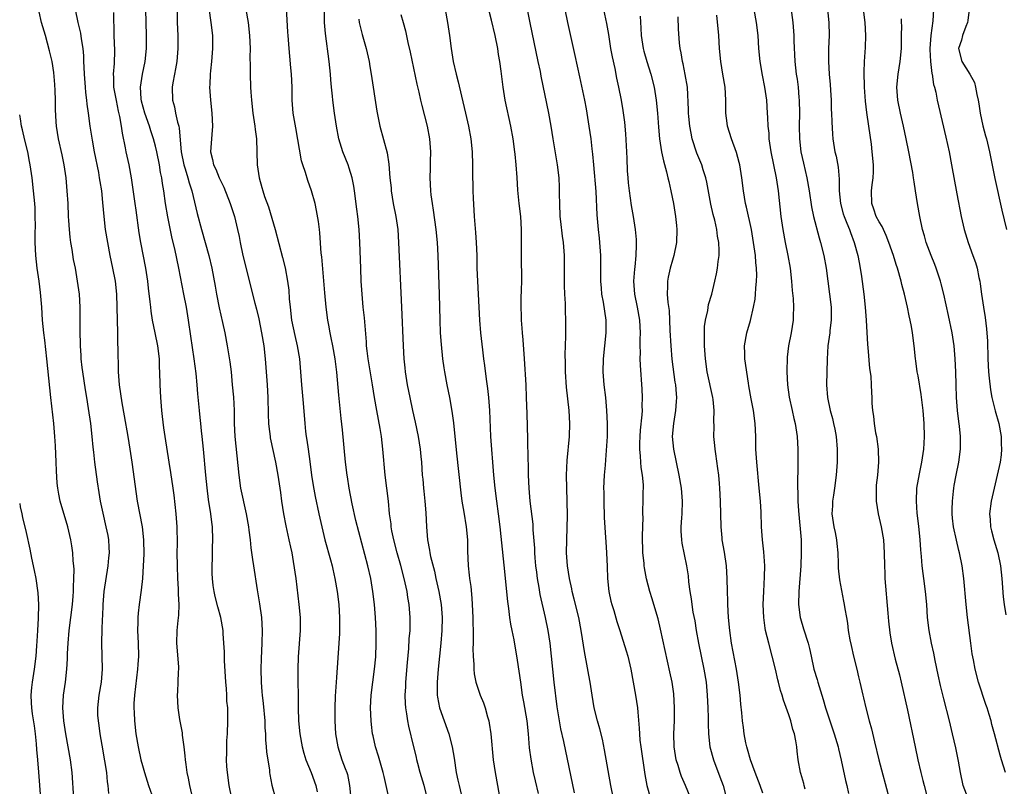
# Model space of a CAD drawing. Units: inches. Extents: x 2625000 to 2628000, y 1476000 to 1479000.
# Drawn here: x 2625000 to 2625152, y 1477463 to 1477581 of the extents above; entities that cross this region are included whole.
import ezdxf

# ---------------------------------------------------------------- set-up
doc = ezdxf.new("R2010")
doc.units = ezdxf.units.IN
doc.header["$MEASUREMENT"] = 0
doc.layers.add('LD26251476_2ft', color=242, linetype='Continuous')

msp = doc.modelspace()

# ---------------------------------------------------------------- linework, layer by layer
at = {"layer": 'LD26251476_2ft'}
for points, elevation in [([(2625085.87, 1477461.87), (2625084.21, 1477469.79), (2625083.75, 1477471.75), (2625083.53, 1477473), (2625083.18, 1477475.18), (2625082.7, 1477479), (2625082.06, 1477485), (2625081.77, 1477487), (2625081.38, 1477489), (2625080.56, 1477492.56), (2625080.39, 1477493.61), (2625080.13, 1477495), (2625080, 1477496), (2625079.88, 1477497), (2625079.78, 1477498.22), (2625079.72, 1477499), (2625079.71, 1477499.71), (2625079.47, 1477502.53), (2625079.43, 1477503.43), (2625079.01, 1477506.99), (2625078.84, 1477509), (2625078.75, 1477511), (2625078.72, 1477512.72), (2625078.69, 1477513.31), (2625078.64, 1477516.64), (2625078.5, 1477520.5), (2625078.44, 1477523), (2625078.36, 1477525), (2625078.12, 1477529), (2625077.91, 1477531.91), (2625077.8, 1477533), (2625077.76, 1477533.76), (2625077.63, 1477535), (2625077.63, 1477535.63), (2625077.57, 1477537), (2625077.6, 1477538.4), (2625077.67, 1477539.67), (2625077.69, 1477541), (2625077.65, 1477545), (2625077.66, 1477547.66), (2625077.65, 1477549), (2625077.53, 1477551), (2625077.31, 1477553), (2625077.1, 1477555.1), (2625076.98, 1477557.02), (2625076.83, 1477559), (2625076.66, 1477560.66), (2625076.64, 1477561), (2625076.38, 1477563), (2625076.02, 1477565), (2625075.14, 1477569), (2625074.82, 1477571), (2625074.5, 1477573.5), (2625074.29, 1477575), (2625074.09, 1477576.09), (2625073.96, 1477577), (2625073.55, 1477579), (2625073, 1477581.36), (2625072.09, 1477585)], 10998), ([(2625024.31, 1477584.31), (2625024.39, 1477581), (2625024.47, 1477579), (2625024.48, 1477577), (2625024.3, 1477575), (2625024.13, 1477573.87), (2625023.94, 1477573), (2625023.69, 1477571.69), (2625023.6, 1477571), (2625023.64, 1477569), (2625023.95, 1477567.95), (2625024.12, 1477567), (2625024.42, 1477565.58), (2625024.6, 1477565), (2625024.68, 1477564.68), (2625024.98, 1477561.02), (2625025.4, 1477559), (2625025.6, 1477558.4), (2625026.02, 1477557), (2625026.21, 1477556.21), (2625026.63, 1477555), (2625027.47, 1477551.47), (2625028.14, 1477549), (2625029.28, 1477545), (2625029.74, 1477543), (2625030.23, 1477540.23), (2625030.43, 1477539), (2625030.86, 1477536.86), (2625031.39, 1477534.61), (2625031.74, 1477533), (2625032.11, 1477531), (2625032.51, 1477528.51), (2625032.7, 1477527), (2625032.9, 1477525), (2625033.07, 1477523.07), (2625033.17, 1477521), (2625033.2, 1477519), (2625033.3, 1477517), (2625033.89, 1477511), (2625034.19, 1477509), (2625035.03, 1477505), (2625035.4, 1477503), (2625035.48, 1477502.52), (2625035.66, 1477501), (2625035.78, 1477499.78), (2625036.04, 1477497.96), (2625036.16, 1477497), (2625036.72, 1477493.28), (2625037.11, 1477491.11), (2625037.42, 1477489), (2625037.52, 1477487), (2625037.45, 1477485), (2625037.35, 1477482.65), (2625037.32, 1477481), (2625037.36, 1477479), (2625037.49, 1477477.49), (2625037.51, 1477477), (2625037.68, 1477475.68), (2625037.91, 1477473), (2625037.95, 1477471.95), (2625038.02, 1477471), (2625038.05, 1477470.05), (2625038.15, 1477469), (2625038.19, 1477468.19), (2625038.64, 1477465.36), (2625038.67, 1477465), (2625038.72, 1477464.72), (2625039.04, 1477463.04), (2625039.58, 1477461)], 10982), ([(2625091.89, 1477461), (2625091.49, 1477463), (2625090.51, 1477468.51), (2625090.17, 1477470.17), (2625089.79, 1477471.79), (2625089.43, 1477473), (2625088.91, 1477475), (2625088.56, 1477477), (2625088.26, 1477479), (2625088.06, 1477480.06), (2625087.67, 1477482.33), (2625087.44, 1477483.44), (2625086.9, 1477487), (2625086.51, 1477489), (2625085.82, 1477491.82), (2625085.5, 1477493), (2625085.43, 1477493.43), (2625085.05, 1477495), (2625084.76, 1477497), (2625084.63, 1477499), (2625084.66, 1477501), (2625084.77, 1477504.77), (2625084.73, 1477507), (2625084.65, 1477509), (2625084.62, 1477511), (2625084.73, 1477513.27), (2625085.06, 1477517), (2625085.12, 1477519), (2625085.02, 1477521), (2625084.63, 1477524.63), (2625084.46, 1477527), (2625084.44, 1477528.45), (2625084.4, 1477529.6), (2625084.49, 1477532.49), (2625084.49, 1477535), (2625084.43, 1477536.43), (2625084.45, 1477537.55), (2625084.37, 1477539), (2625084.32, 1477540.32), (2625084.31, 1477543), (2625084.28, 1477545), (2625084.13, 1477547), (2625083.98, 1477547.98), (2625083.75, 1477550.25), (2625083.65, 1477551), (2625083.56, 1477553), (2625083.52, 1477554.48), (2625083.54, 1477555), (2625083.53, 1477555.53), (2625083.45, 1477557), (2625083.21, 1477559), (2625082.54, 1477563), (2625082.23, 1477565), (2625081.87, 1477567), (2625080.7, 1477572.7), (2625080.57, 1477573.43), (2625080.24, 1477575), (2625078.97, 1477580.97), (2625078.3, 1477584.3)], 11000), ([(2625013.78, 1477461.78), (2625013.68, 1477463), (2625013.59, 1477463.59), (2625013.47, 1477465), (2625013.2, 1477466.8), (2625012.74, 1477469.26), (2625012.44, 1477471), (2625012.28, 1477472.28), (2625012.17, 1477473), (2625012.11, 1477473.89), (2625012.08, 1477475), (2625012.29, 1477477), (2625012.65, 1477479), (2625012.81, 1477481), (2625012.74, 1477483), (2625012.69, 1477485), (2625012.72, 1477485.28), (2625012.76, 1477487), (2625012.81, 1477488.81), (2625012.84, 1477489.16), (2625012.9, 1477491), (2625013.07, 1477493), (2625013.7, 1477497), (2625013.8, 1477498.2), (2625013.88, 1477499), (2625013.86, 1477499.86), (2625013.79, 1477501), (2625013.67, 1477501.67), (2625013.4, 1477503), (2625012.9, 1477505.1), (2625012.52, 1477507), (2625012.32, 1477508.32), (2625012.05, 1477509.95), (2625011.61, 1477513), (2625011.46, 1477514.54), (2625011.35, 1477515.35), (2625011.22, 1477517), (2625010.99, 1477519), (2625010.67, 1477521.33), (2625010.41, 1477523), (2625010.19, 1477524.19), (2625009.75, 1477527), (2625009.68, 1477527.68), (2625009.51, 1477529), (2625009.5, 1477529.5), (2625009.4, 1477531), (2625009.41, 1477531.41), (2625009.37, 1477533), (2625009.36, 1477534.64), (2625009.38, 1477535.38), (2625009.35, 1477537), (2625009.23, 1477539), (2625008.97, 1477541.03), (2625008.62, 1477543), (2625008.35, 1477544.35), (2625008.13, 1477545.88), (2625007.93, 1477547), (2625007.81, 1477547.81), (2625007.69, 1477549), (2625007.61, 1477550.39), (2625007.56, 1477551), (2625007.48, 1477553), (2625007.37, 1477555), (2625007.17, 1477557), (2625006.87, 1477559), (2625006.55, 1477560.55), (2625006.01, 1477563), (2625005.71, 1477565), (2625005.66, 1477565.66), (2625005.56, 1477567.56), (2625005.55, 1477569), (2625005.5, 1477570.5), (2625005.43, 1477571.43), (2625005.26, 1477573.26), (2625005, 1477575), (2625004.63, 1477576.63), (2625003.97, 1477579), (2625003.37, 1477581), (2625003, 1477582.64)], 10974), ([(2625008.56, 1477583), (2625009.01, 1477581), (2625009.39, 1477579.39), (2625009.51, 1477578.49), (2625009.75, 1477577), (2625009.85, 1477575.85), (2625009.89, 1477575), (2625009.91, 1477574.09), (2625009.97, 1477573), (2625010.11, 1477571), (2625010.18, 1477570.18), (2625010.34, 1477569), (2625010.39, 1477568.39), (2625010.6, 1477567), (2625010.86, 1477565), (2625011.2, 1477562.8), (2625011.53, 1477561), (2625012.17, 1477557.83), (2625012.32, 1477557), (2625012.4, 1477556.4), (2625012.64, 1477555), (2625012.83, 1477553.17), (2625013.01, 1477551.01), (2625013.24, 1477549), (2625013.57, 1477547), (2625013.96, 1477545), (2625014.38, 1477543), (2625014.75, 1477541), (2625014.97, 1477539), (2625015.05, 1477537), (2625015.11, 1477533), (2625015.15, 1477531.15), (2625015.18, 1477530.82), (2625015.24, 1477527), (2625015.4, 1477525), (2625015.8, 1477522.2), (2625016.17, 1477520.17), (2625016.71, 1477517), (2625017.04, 1477515.04), (2625017.36, 1477513), (2625018.17, 1477507), (2625018.93, 1477503), (2625019.15, 1477501), (2625019.2, 1477498.8), (2625019.13, 1477497), (2625018.98, 1477495), (2625018.79, 1477493.21), (2625018.49, 1477491), (2625018.32, 1477489.68), (2625018.28, 1477489), (2625018.29, 1477488.29), (2625018.24, 1477487), (2625018.33, 1477485), (2625018.39, 1477483), (2625018.29, 1477481.71), (2625018.25, 1477481), (2625017.75, 1477477), (2625017.67, 1477475.67), (2625017.65, 1477475), (2625017.7, 1477474.3), (2625017.76, 1477473), (2625017.99, 1477471), (2625018.32, 1477469), (2625018.76, 1477467), (2625019, 1477466.09), (2625019.31, 1477465), (2625019.94, 1477463), (2625020.45, 1477461.55)], 10976), ([(2625026.79, 1477461), (2625026.35, 1477463), (2625026.14, 1477464.14), (2625025.93, 1477465), (2625025.74, 1477466.26), (2625025.65, 1477467), (2625025.6, 1477467.6), (2625025.43, 1477469), (2625025.19, 1477470.81), (2625025.17, 1477471.17), (2625024.8, 1477473.2), (2625024.51, 1477475), (2625024.4, 1477477), (2625024.46, 1477477.54), (2625024.53, 1477479), (2625024.57, 1477480.57), (2625024.62, 1477481), (2625024.62, 1477481.38), (2625024.33, 1477485), (2625024.39, 1477487), (2625024.53, 1477488.53), (2625024.63, 1477489.37), (2625024.66, 1477491), (2625024.58, 1477492.58), (2625024.59, 1477493.41), (2625024.49, 1477495), (2625024.41, 1477497), (2625024.39, 1477499), (2625024.41, 1477500.41), (2625024.36, 1477503), (2625024.19, 1477505), (2625023.89, 1477507.89), (2625023.75, 1477509), (2625023.4, 1477511.4), (2625023.11, 1477513), (2625022.49, 1477517), (2625022.3, 1477518.3), (2625022.09, 1477520.09), (2625021.99, 1477521), (2625021.82, 1477523), (2625021.72, 1477525), (2625021.68, 1477527), (2625021.64, 1477527.64), (2625021.61, 1477529), (2625021.38, 1477531), (2625020.98, 1477533.02), (2625020.56, 1477535), (2625020.35, 1477536.35), (2625020.27, 1477537), (2625020.21, 1477537.79), (2625019.94, 1477539.94), (2625019.83, 1477541), (2625019.52, 1477543), (2625018.76, 1477547), (2625018.5, 1477548.5), (2625018, 1477552), (2625017.88, 1477553), (2625017.53, 1477555.53), (2625017.29, 1477557), (2625016.92, 1477559), (2625016.49, 1477561), (2625016.38, 1477561.62), (2625015.89, 1477563.89), (2625015.76, 1477565), (2625015.51, 1477566.49), (2625015.31, 1477567.31), (2625014.96, 1477568.96), (2625014.58, 1477571), (2625014.56, 1477572.56), (2625014.53, 1477573), (2625014.66, 1477574.66), (2625014.7, 1477576.7), (2625014.62, 1477579), (2625014.6, 1477580.6), (2625014.57, 1477581), (2625014.56, 1477582.56)], 10978), ([(2625032.82, 1477461), (2625032.43, 1477463), (2625032.15, 1477465), (2625032.06, 1477465.94), (2625032.02, 1477467), (2625032.05, 1477468.05), (2625032.03, 1477469), (2625032.06, 1477469.94), (2625032.13, 1477471), (2625032.22, 1477473), (2625032.23, 1477473.77), (2625032.19, 1477475), (2625032.07, 1477476.07), (2625032.04, 1477477), (2625031.98, 1477478.02), (2625031.9, 1477479), (2625031.86, 1477479.86), (2625031.7, 1477482.3), (2625031.69, 1477483.69), (2625031.61, 1477485), (2625031.49, 1477486.51), (2625031.47, 1477487), (2625031.11, 1477489), (2625030.66, 1477490.66), (2625030.26, 1477492.26), (2625030.11, 1477493), (2625029.95, 1477493.95), (2625029.84, 1477495), (2625029.79, 1477495.79), (2625029.77, 1477497), (2625029.82, 1477498.18), (2625029.83, 1477499.83), (2625029.87, 1477501), (2625029.81, 1477503), (2625029.72, 1477503.72), (2625029.58, 1477505), (2625029.24, 1477507.24), (2625029.03, 1477509.03), (2625028.82, 1477511), (2625028.46, 1477515), (2625028.25, 1477517), (2625028.14, 1477517.86), (2625028.02, 1477519), (2625027.94, 1477519.94), (2625027.81, 1477521), (2625027.57, 1477523.57), (2625027.46, 1477525), (2625027.29, 1477526.71), (2625027, 1477529), (2625026.5, 1477532.5), (2625026.11, 1477535), (2625025.79, 1477537), (2625025.42, 1477539), (2625024.62, 1477543), (2625023.98, 1477546.02), (2625023.61, 1477547.61), (2625022.94, 1477550.94), (2625022.57, 1477553), (2625022.28, 1477555), (2625022.09, 1477556.09), (2625021.98, 1477557), (2625021.79, 1477557.79), (2625021.61, 1477559), (2625021.21, 1477561), (2625021, 1477561.89), (2625020.7, 1477563), (2625020.28, 1477564.28), (2625020.07, 1477565), (2625019.38, 1477567), (2625018.87, 1477568.87), (2625018.81, 1477569.19), (2625018.68, 1477571), (2625018.99, 1477573.01), (2625019.43, 1477575), (2625019.64, 1477577), (2625019.63, 1477579), (2625019.56, 1477581), (2625019.52, 1477583)], 10980), ([(2625029.25, 1477583.25), (2625029.59, 1477581), (2625029.81, 1477579), (2625029.83, 1477577), (2625029.67, 1477575), (2625029.52, 1477573.52), (2625029.48, 1477573), (2625029.4, 1477571.4), (2625029.39, 1477571), (2625029.5, 1477569), (2625029.71, 1477567), (2625029.82, 1477565), (2625029.71, 1477563.71), (2625029.65, 1477562.35), (2625029.55, 1477561), (2625029.83, 1477559.83), (2625029.99, 1477559), (2625030.34, 1477558.34), (2625030.87, 1477557), (2625031, 1477556.7), (2625031.57, 1477555.57), (2625032.56, 1477553), (2625033.23, 1477551), (2625033.72, 1477549), (2625033.94, 1477547.94), (2625034.11, 1477547), (2625034.53, 1477545), (2625036.4, 1477537.6), (2625036.66, 1477536.66), (2625037, 1477535.2), (2625037.44, 1477533), (2625037.78, 1477531), (2625038, 1477529), (2625038.14, 1477527), (2625038.27, 1477525), (2625038.37, 1477523), (2625038.45, 1477520.45), (2625038.51, 1477519), (2625038.55, 1477518.55), (2625038.75, 1477517), (2625038.78, 1477516.78), (2625039.57, 1477513), (2625039.93, 1477511), (2625040.34, 1477508.34), (2625040.51, 1477507), (2625040.83, 1477505), (2625041.19, 1477503.19), (2625041.67, 1477501), (2625041.88, 1477499.88), (2625042.09, 1477499), (2625042.34, 1477497.66), (2625042.73, 1477495), (2625043.21, 1477491), (2625043.39, 1477489), (2625043.4, 1477487.4), (2625043.4, 1477487), (2625043.1, 1477482.9), (2625043.05, 1477481), (2625043.08, 1477475), (2625043.15, 1477473), (2625043.35, 1477471), (2625043.72, 1477469), (2625043.99, 1477467.99), (2625044.3, 1477467), (2625045.09, 1477465), (2625045.82, 1477463), (2625046.05, 1477462.05)], 10984), ([(2625034.98, 1477583), (2625035.33, 1477581), (2625035.56, 1477579), (2625035.64, 1477577), (2625035.63, 1477575.63), (2625035.67, 1477574.33), (2625035.66, 1477573), (2625035.71, 1477571), (2625035.77, 1477570.23), (2625035.86, 1477569), (2625036.1, 1477567), (2625036.4, 1477565), (2625036.45, 1477564.45), (2625036.62, 1477563), (2625036.74, 1477559), (2625037.04, 1477557), (2625037.49, 1477555.49), (2625037.61, 1477555), (2625037.9, 1477554.1), (2625038.48, 1477552.48), (2625039.51, 1477549), (2625040.68, 1477544.68), (2625041.08, 1477543.08), (2625041.45, 1477541), (2625041.63, 1477539.63), (2625041.71, 1477538.29), (2625041.83, 1477537), (2625042.08, 1477535), (2625042.58, 1477532.58), (2625042.94, 1477531), (2625043.27, 1477529), (2625043.45, 1477527), (2625043.61, 1477525), (2625043.86, 1477522.14), (2625044.1, 1477519), (2625044.23, 1477517.77), (2625044.34, 1477517), (2625044.44, 1477516.44), (2625044.62, 1477515), (2625044.87, 1477513.13), (2625045.17, 1477511), (2625045.42, 1477509.42), (2625045.72, 1477507.72), (2625046.29, 1477505), (2625046.74, 1477503), (2625047.24, 1477501), (2625048.09, 1477497.91), (2625048.33, 1477497), (2625048.44, 1477496.44), (2625048.78, 1477495), (2625049.13, 1477493), (2625049.37, 1477491), (2625049.5, 1477489), (2625049.49, 1477487.49), (2625049.5, 1477487), (2625049.49, 1477486.51), (2625049.4, 1477485), (2625049, 1477479.73), (2625048.82, 1477476.82), (2625048.75, 1477475), (2625048.76, 1477473), (2625048.87, 1477471), (2625049.21, 1477469), (2625049.66, 1477467.66), (2625049.87, 1477467), (2625050.38, 1477465.62), (2625050.63, 1477465), (2625050.71, 1477464.71), (2625051.05, 1477463), (2625051.25, 1477461)], 10986), ([(2625057.48, 1477459.48), (2625056.71, 1477463), (2625056.38, 1477464.38), (2625056.25, 1477465), (2625055.52, 1477467.52), (2625055.06, 1477469), (2625054.67, 1477470.67), (2625054.61, 1477471), (2625054.43, 1477472.43), (2625054.37, 1477473), (2625054.3, 1477475), (2625054.4, 1477477), (2625054.62, 1477479), (2625054.89, 1477481), (2625055.09, 1477482.91), (2625055.18, 1477485), (2625055.16, 1477487), (2625055.07, 1477489), (2625054.91, 1477491), (2625054.65, 1477493), (2625054.31, 1477495), (2625053.87, 1477497), (2625052.01, 1477504.01), (2625051.44, 1477506.56), (2625050.97, 1477509), (2625050.72, 1477510.72), (2625050.66, 1477511), (2625050.43, 1477513), (2625049.97, 1477518.03), (2625049.76, 1477519.76), (2625049.4, 1477523.4), (2625049.08, 1477526.92), (2625048.81, 1477529), (2625048.45, 1477531), (2625048.22, 1477532.22), (2625048.04, 1477533), (2625047.81, 1477534.19), (2625047.67, 1477535), (2625047.42, 1477537), (2625047.22, 1477539.22), (2625046.75, 1477544.75), (2625046.67, 1477545.33), (2625046.46, 1477548.46), (2625046.38, 1477549), (2625046.24, 1477550.24), (2625045.94, 1477551.94), (2625045.71, 1477553), (2625045.14, 1477555), (2625044.56, 1477556.56), (2625044.2, 1477557.8), (2625043.8, 1477559), (2625043.62, 1477559.62), (2625042.71, 1477564.71), (2625042.34, 1477567), (2625042.18, 1477569), (2625042.15, 1477571), (2625042.07, 1477573), (2625041.98, 1477574.02), (2625041.79, 1477575.79), (2625041.68, 1477577), (2625041.53, 1477579), (2625041.51, 1477579.51), (2625041.27, 1477583.27)], 10988), ([(2625063.12, 1477461), (2625062.56, 1477463), (2625061.98, 1477465), (2625061.61, 1477466.39), (2625061.46, 1477467), (2625061.39, 1477467.39), (2625061, 1477469), (2625060.2, 1477472.2), (2625060.04, 1477473), (2625059.92, 1477474.08), (2625059.74, 1477475), (2625059.68, 1477475.68), (2625059.67, 1477477), (2625059.74, 1477478.26), (2625059.75, 1477479), (2625059.99, 1477482.01), (2625060.19, 1477484.19), (2625060.29, 1477485.71), (2625060.4, 1477487), (2625060.43, 1477489), (2625060.26, 1477491), (2625060.07, 1477492.07), (2625059.93, 1477493), (2625059.51, 1477495), (2625058.98, 1477497.02), (2625058.41, 1477499), (2625057.9, 1477501), (2625057.6, 1477502.4), (2625057.5, 1477503), (2625057.48, 1477503.48), (2625057.24, 1477505), (2625057.05, 1477507), (2625056.55, 1477511), (2625056.21, 1477515), (2625055.97, 1477517), (2625055.77, 1477518.23), (2625055.25, 1477521), (2625054.9, 1477523), (2625054.59, 1477525), (2625053.92, 1477529), (2625053.76, 1477530.24), (2625053.68, 1477531), (2625053.64, 1477531.64), (2625053.33, 1477535.33), (2625053.16, 1477537), (2625052.98, 1477539), (2625052.85, 1477541), (2625052.76, 1477543), (2625052.64, 1477547), (2625052.54, 1477549), (2625052.32, 1477551), (2625052.16, 1477552.16), (2625051.81, 1477555), (2625051.71, 1477555.71), (2625051.46, 1477557), (2625051, 1477558.49), (2625050.81, 1477559), (2625050, 1477561), (2625049.4, 1477563), (2625049.01, 1477565), (2625048.71, 1477567), (2625048.44, 1477569), (2625048.39, 1477569.61), (2625048.23, 1477571), (2625048.13, 1477572.13), (2625048.07, 1477573), (2625047.88, 1477575), (2625047.3, 1477579.3), (2625047.18, 1477581), (2625047.16, 1477583)], 10990), ([(2625059, 1477582.26), (2625059.36, 1477581), (2625059.7, 1477579.7), (2625060.06, 1477577.94), (2625060.41, 1477576.41), (2625061.46, 1477571.46), (2625061.75, 1477570.25), (2625062.01, 1477569), (2625062.2, 1477568.2), (2625063.04, 1477565), (2625063.41, 1477563), (2625063.56, 1477561), (2625063.52, 1477559.52), (2625063.53, 1477558.47), (2625063.47, 1477557), (2625063.56, 1477555), (2625063.62, 1477554.38), (2625063.8, 1477553), (2625063.99, 1477551.99), (2625064.4, 1477549), (2625064.59, 1477547), (2625064.68, 1477545), (2625064.91, 1477539), (2625065.01, 1477535), (2625065.08, 1477533), (2625065.21, 1477531.21), (2625065.43, 1477529), (2625065.61, 1477527.61), (2625065.71, 1477527), (2625066.09, 1477525), (2625066.5, 1477523), (2625066.89, 1477520.89), (2625067.11, 1477519.11), (2625067.33, 1477517), (2625067.5, 1477515.5), (2625067.6, 1477514.4), (2625068.25, 1477508.25), (2625068.43, 1477507), (2625068.73, 1477505.27), (2625069.1, 1477503), (2625069.27, 1477501), (2625069.29, 1477499.29), (2625069.38, 1477497), (2625069.56, 1477495.56), (2625069.61, 1477495), (2625069.79, 1477493.79), (2625069.97, 1477491.97), (2625070.03, 1477491), (2625070.12, 1477489), (2625070.13, 1477488.13), (2625070.17, 1477487), (2625070.15, 1477486.15), (2625070.18, 1477485), (2625070.14, 1477484.14), (2625070.18, 1477483), (2625070.29, 1477481.71), (2625070.26, 1477481), (2625070.3, 1477480.3), (2625070.57, 1477479), (2625070.66, 1477478.66), (2625071.24, 1477477), (2625071.77, 1477475.77), (2625072.01, 1477475), (2625072.39, 1477473.61), (2625072.59, 1477473), (2625072.66, 1477472.66), (2625072.92, 1477471), (2625073.26, 1477467), (2625073.55, 1477465), (2625073.91, 1477463), (2625074.4, 1477460.4)], 10994), ([(2625065.84, 1477583), (2625066.2, 1477581), (2625066.49, 1477579), (2625066.76, 1477577), (2625067.07, 1477575), (2625067.54, 1477573), (2625067.86, 1477571.86), (2625068.36, 1477569.64), (2625068.98, 1477567), (2625069.43, 1477565), (2625069.81, 1477563), (2625070.02, 1477561), (2625070.08, 1477559), (2625070.08, 1477557), (2625070.1, 1477556.1), (2625070.11, 1477555), (2625070.15, 1477553.85), (2625070.34, 1477551), (2625070.54, 1477548.54), (2625070.65, 1477547), (2625070.73, 1477545), (2625070.76, 1477543), (2625070.83, 1477541), (2625071.15, 1477535), (2625071.32, 1477533), (2625071.6, 1477530.4), (2625071.77, 1477529), (2625071.94, 1477527.94), (2625072.16, 1477525.84), (2625072.39, 1477524.39), (2625072.52, 1477523), (2625072.67, 1477521), (2625072.86, 1477517), (2625073.32, 1477511), (2625073.5, 1477509), (2625073.77, 1477507), (2625074.06, 1477505), (2625074.31, 1477503), (2625074.46, 1477501.54), (2625074.54, 1477500.54), (2625074.93, 1477497.07), (2625075.46, 1477491.46), (2625075.64, 1477490.36), (2625075.8, 1477489), (2625075.96, 1477487.96), (2625076.17, 1477487), (2625076.45, 1477485.55), (2625077, 1477482.39), (2625077.47, 1477479), (2625077.77, 1477477), (2625077.97, 1477475.97), (2625078.46, 1477473), (2625078.66, 1477471), (2625078.84, 1477468.84), (2625079.07, 1477467.07), (2625079.47, 1477465), (2625079.74, 1477463.74), (2625080.21, 1477461.79)], 10996), ([(2625084.33, 1477583), (2625084.74, 1477581), (2625085.91, 1477575.91), (2625086.63, 1477572.63), (2625087.38, 1477569), (2625087.64, 1477567.64), (2625087.76, 1477567), (2625088.08, 1477565), (2625088.36, 1477563), (2625088.54, 1477561.46), (2625088.65, 1477560.65), (2625088.8, 1477559), (2625089.13, 1477554.87), (2625089.29, 1477551.29), (2625089.51, 1477549), (2625089.67, 1477547.67), (2625089.74, 1477547), (2625089.86, 1477545), (2625089.88, 1477541), (2625089.95, 1477539.95), (2625090.04, 1477539), (2625090.26, 1477537.74), (2625090.68, 1477535), (2625090.71, 1477533), (2625090.28, 1477529), (2625090.22, 1477527), (2625090.38, 1477525), (2625090.62, 1477523), (2625090.81, 1477521), (2625090.9, 1477519), (2625090.89, 1477517), (2625090.65, 1477513.35), (2625090.57, 1477512.57), (2625090.46, 1477511), (2625090.35, 1477509), (2625090.36, 1477508.36), (2625090.36, 1477507), (2625090.46, 1477504.46), (2625090.65, 1477501.35), (2625090.67, 1477500.67), (2625090.78, 1477499), (2625090.89, 1477496.89), (2625090.96, 1477495), (2625091.17, 1477493), (2625091.49, 1477491.49), (2625091.62, 1477491), (2625091.91, 1477490.09), (2625092.39, 1477488.39), (2625092.85, 1477487), (2625093.84, 1477483.84), (2625094.08, 1477483), (2625094.56, 1477481), (2625094.94, 1477479), (2625095.3, 1477477), (2625095.61, 1477475), (2625095.63, 1477474.37), (2625095.87, 1477471.87), (2625095.88, 1477471), (2625095.96, 1477470.04), (2625096.09, 1477469), (2625096.73, 1477464.73), (2625097.02, 1477463.02), (2625097.6, 1477461)], 11002), ([(2625103.85, 1477461), (2625103.04, 1477463), (2625102.41, 1477464.41), (2625102.2, 1477465), (2625101.89, 1477466.11), (2625101.6, 1477467), (2625101.28, 1477469), (2625101.24, 1477471), (2625101.33, 1477473), (2625101.34, 1477475), (2625101.2, 1477477.2), (2625100.94, 1477479), (2625100.61, 1477480.61), (2625099.17, 1477487.17), (2625098.77, 1477488.77), (2625098.12, 1477491), (2625097.88, 1477491.88), (2625097.52, 1477493), (2625097.01, 1477494.99), (2625096.67, 1477496.67), (2625096.63, 1477497), (2625096.61, 1477497.39), (2625096.43, 1477499), (2625096.39, 1477501.62), (2625096.45, 1477504.45), (2625096.43, 1477505), (2625096.44, 1477505.56), (2625096.49, 1477507), (2625096.49, 1477508.49), (2625096.51, 1477509), (2625096.5, 1477509.5), (2625096.36, 1477511), (2625096.18, 1477512.18), (2625096.12, 1477513), (2625096.06, 1477513.94), (2625095.95, 1477515), (2625095.95, 1477515.95), (2625095.99, 1477517), (2625096.06, 1477517.94), (2625096.31, 1477520.31), (2625096.35, 1477521), (2625096.33, 1477521.67), (2625096.36, 1477523), (2625096.3, 1477524.3), (2625096.04, 1477528.04), (2625096.02, 1477529), (2625096.05, 1477529.95), (2625096.02, 1477531), (2625096.01, 1477532.01), (2625096.04, 1477533), (2625096.01, 1477533.99), (2625095.96, 1477535), (2625095.61, 1477537), (2625095.19, 1477539), (2625095.04, 1477541), (2625095.16, 1477542.84), (2625095.22, 1477543.22), (2625095.39, 1477545), (2625095.42, 1477546.58), (2625095.46, 1477547), (2625095.44, 1477547.44), (2625095.29, 1477549), (2625094.98, 1477551), (2625094.69, 1477552.69), (2625094.34, 1477555), (2625094.21, 1477556.21), (2625094.14, 1477557), (2625094.07, 1477558.07), (2625093.98, 1477559.98), (2625093.95, 1477561), (2625093.78, 1477563.78), (2625093.62, 1477565.62), (2625093.39, 1477567.39), (2625093.12, 1477569), (2625092.71, 1477571), (2625092.4, 1477572.4), (2625092.12, 1477573.88), (2625091.71, 1477575.71), (2625091.49, 1477577), (2625091.16, 1477579.16), (2625090.87, 1477580.87), (2625090.41, 1477583)], 11004), ([(2625096.01, 1477581.99), (2625096.12, 1477580.12), (2625096.15, 1477579), (2625096.35, 1477577.65), (2625096.45, 1477577), (2625096.57, 1477576.57), (2625097.02, 1477575), (2625097.66, 1477573), (2625098.18, 1477571), (2625098.5, 1477569), (2625098.68, 1477567), (2625098.83, 1477564.83), (2625098.99, 1477563), (2625099.3, 1477561), (2625099.6, 1477559.6), (2625100.1, 1477557.9), (2625100.31, 1477557), (2625100.42, 1477556.42), (2625100.77, 1477555), (2625101.15, 1477553), (2625101.48, 1477551), (2625101.61, 1477549.61), (2625101.68, 1477549), (2625101.62, 1477547), (2625101.22, 1477545), (2625101, 1477544.26), (2625100.65, 1477543), (2625100.35, 1477541.65), (2625100.22, 1477541), (2625100.23, 1477540.23), (2625100.18, 1477539), (2625100.28, 1477537.72), (2625100.47, 1477536.47), (2625100.57, 1477535), (2625100.62, 1477533.38), (2625100.74, 1477531), (2625100.93, 1477528.93), (2625101.39, 1477525.39), (2625101.45, 1477525), (2625101.56, 1477523.56), (2625101.63, 1477523), (2625101.6, 1477522.4), (2625101.5, 1477521), (2625101.15, 1477519), (2625100.98, 1477517), (2625101.16, 1477515), (2625101.99, 1477511), (2625102.33, 1477509), (2625102.49, 1477507), (2625102.44, 1477505), (2625102.39, 1477504.39), (2625102.32, 1477503), (2625102.32, 1477502.32), (2625102.41, 1477501), (2625102.48, 1477500.48), (2625103.2, 1477497), (2625103.42, 1477495.42), (2625103.5, 1477494.5), (2625103.68, 1477493), (2625103.88, 1477491.88), (2625103.98, 1477491), (2625104.18, 1477489.82), (2625104.46, 1477488.46), (2625104.69, 1477487), (2625105.03, 1477485), (2625105.43, 1477483), (2625105.87, 1477481), (2625106.2, 1477479), (2625106.38, 1477477), (2625106.48, 1477475), (2625106.52, 1477473.48), (2625106.53, 1477472.53), (2625106.59, 1477471), (2625106.8, 1477469), (2625107.33, 1477467), (2625108.36, 1477464.36), (2625108.85, 1477463), (2625109.37, 1477461)], 11006), ([(2625115, 1477461.82), (2625114.59, 1477463), (2625113.82, 1477465), (2625113.09, 1477467), (2625112.64, 1477468.64), (2625112.52, 1477469), (2625112.38, 1477469.62), (2625112.12, 1477471), (2625111.98, 1477471.98), (2625111.86, 1477473), (2625111.75, 1477474.25), (2625111.59, 1477475.59), (2625111.46, 1477477), (2625111.21, 1477479), (2625110.9, 1477481), (2625110.15, 1477485), (2625109.87, 1477487), (2625109.69, 1477489), (2625109.58, 1477491), (2625109.58, 1477491.58), (2625109.52, 1477493), (2625109.49, 1477495), (2625109.37, 1477497), (2625109.07, 1477499.07), (2625108.72, 1477501), (2625108.68, 1477501.32), (2625108.52, 1477503), (2625108.45, 1477507), (2625108.35, 1477509), (2625108.27, 1477509.73), (2625108.17, 1477511), (2625108.05, 1477512.05), (2625107.7, 1477514.3), (2625107.62, 1477515), (2625107.58, 1477515.58), (2625107.43, 1477517), (2625107.46, 1477518.54), (2625107.42, 1477519.42), (2625107.48, 1477521), (2625107.3, 1477522.7), (2625107.25, 1477523), (2625106.39, 1477527), (2625106.1, 1477529), (2625105.97, 1477531), (2625105.98, 1477531.98), (2625105.95, 1477533), (2625105.98, 1477534.02), (2625106.11, 1477535), (2625106.47, 1477536.47), (2625106.6, 1477537.4), (2625107.1, 1477539), (2625107.58, 1477541), (2625107.84, 1477542.16), (2625107.98, 1477543), (2625108.06, 1477544.06), (2625108.21, 1477545), (2625108.24, 1477545.76), (2625108.17, 1477547), (2625107.98, 1477547.98), (2625107.87, 1477549), (2625107.54, 1477550.46), (2625107.32, 1477551.32), (2625106.94, 1477552.94), (2625106.3, 1477556.3), (2625106.15, 1477557), (2625105.76, 1477558.24), (2625105.54, 1477559), (2625104.8, 1477560.8), (2625104.07, 1477563), (2625103.88, 1477563.88), (2625103.67, 1477565), (2625103.54, 1477566.46), (2625103.5, 1477567), (2625103.5, 1477567.5), (2625103.32, 1477571), (2625102.99, 1477572.99), (2625102.64, 1477574.64), (2625102.54, 1477575), (2625102.34, 1477576.34), (2625102.19, 1477577), (2625102.11, 1477577.89), (2625101.96, 1477579.96), (2625101.87, 1477581.87)], 11008), ([(2625121.56, 1477462.44), (2625121.39, 1477463), (2625121.32, 1477463.32), (2625120.87, 1477464.87), (2625120.83, 1477465), (2625120.46, 1477467), (2625120.3, 1477468.3), (2625120.23, 1477469), (2625120.11, 1477469.89), (2625119.88, 1477471), (2625119.65, 1477471.65), (2625119.31, 1477473), (2625119, 1477473.92), (2625118.18, 1477476.18), (2625117.96, 1477477), (2625117.72, 1477477.72), (2625117.43, 1477479), (2625117.33, 1477479.33), (2625116.94, 1477481), (2625116.45, 1477483), (2625115.91, 1477485), (2625115.42, 1477487), (2625115.35, 1477487.35), (2625115.12, 1477489), (2625115.03, 1477491), (2625115.12, 1477493), (2625115.26, 1477495.26), (2625115.28, 1477497), (2625115.12, 1477499.12), (2625114.92, 1477501), (2625114.8, 1477503), (2625114.73, 1477505.27), (2625114.62, 1477507), (2625114.44, 1477509), (2625114.04, 1477513), (2625113.93, 1477515), (2625113.9, 1477517), (2625113.82, 1477519), (2625113.56, 1477521), (2625113.2, 1477522.8), (2625112.84, 1477524.84), (2625112.76, 1477525.24), (2625112.22, 1477529), (2625112.19, 1477529.81), (2625112.16, 1477531), (2625112.51, 1477533), (2625113.08, 1477534.92), (2625113.56, 1477537), (2625113.78, 1477538.22), (2625113.86, 1477539), (2625113.91, 1477539.9), (2625114.02, 1477541), (2625114.04, 1477541.96), (2625114.01, 1477543), (2625113.9, 1477543.9), (2625113.83, 1477545), (2625113.67, 1477546.33), (2625113.56, 1477547), (2625113.21, 1477549), (2625112.46, 1477552.46), (2625112.32, 1477553), (2625112, 1477555), (2625111.76, 1477557), (2625111.43, 1477559), (2625111.35, 1477559.35), (2625110.91, 1477560.91), (2625110.12, 1477563), (2625109.52, 1477565), (2625109.45, 1477565.45), (2625109.28, 1477567), (2625109.25, 1477569), (2625109.14, 1477571), (2625108.82, 1477573), (2625108.47, 1477575), (2625108.29, 1477577), (2625108.19, 1477579), (2625107.87, 1477582.13)], 11010), ([(2625113.62, 1477583), (2625113.95, 1477581), (2625114.2, 1477579), (2625114.34, 1477577), (2625114.53, 1477575), (2625114.88, 1477572.88), (2625115.24, 1477571), (2625115.54, 1477569), (2625115.68, 1477567), (2625115.69, 1477566.31), (2625115.77, 1477565), (2625115.9, 1477563.9), (2625115.94, 1477563), (2625116.24, 1477561), (2625117.04, 1477557), (2625117.35, 1477555), (2625117.77, 1477551), (2625118.06, 1477549), (2625118.44, 1477547), (2625118.85, 1477545), (2625119.2, 1477543), (2625119.44, 1477541), (2625119.54, 1477539.54), (2625119.66, 1477538.34), (2625119.71, 1477537), (2625119.67, 1477535.67), (2625119.67, 1477535), (2625119.36, 1477533), (2625118.97, 1477531), (2625118.77, 1477529.23), (2625118.72, 1477527), (2625118.79, 1477525), (2625119.05, 1477523.05), (2625119.52, 1477521), (2625119.77, 1477519.77), (2625119.98, 1477519), (2625120.3, 1477517), (2625120.42, 1477515), (2625120.42, 1477512.42), (2625120.33, 1477509.67), (2625120.36, 1477509), (2625120.4, 1477508.4), (2625120.41, 1477507), (2625120.5, 1477505.5), (2625120.9, 1477501), (2625120.94, 1477499), (2625120.86, 1477497), (2625120.56, 1477493), (2625120.53, 1477491), (2625120.77, 1477489), (2625120.81, 1477488.81), (2625121.26, 1477487.26), (2625122.01, 1477485), (2625122.22, 1477484.22), (2625122.49, 1477483), (2625122.89, 1477481), (2625123.39, 1477479.39), (2625123.48, 1477479), (2625123.68, 1477478.32), (2625124.12, 1477477), (2625124.32, 1477476.32), (2625124.69, 1477475), (2625125.34, 1477473), (2625125.78, 1477471.79), (2625126.05, 1477471), (2625126.62, 1477469), (2625126.68, 1477468.68), (2625127.09, 1477466.91), (2625127.77, 1477463.77), (2625127.96, 1477463), (2625128.24, 1477461.76)], 11012), ([(2625119.32, 1477583.32), (2625119.65, 1477581), (2625119.8, 1477579), (2625119.81, 1477578.19), (2625119.94, 1477575), (2625120.16, 1477573), (2625120.28, 1477572.27), (2625120.44, 1477571), (2625120.56, 1477569.44), (2625120.61, 1477569), (2625120.64, 1477567), (2625120.61, 1477565), (2625120.64, 1477563), (2625120.88, 1477561), (2625121.27, 1477559.27), (2625121.8, 1477557), (2625122.14, 1477555), (2625122.51, 1477552.51), (2625122.82, 1477551), (2625123.7, 1477547.7), (2625123.93, 1477547), (2625124.43, 1477545), (2625124.78, 1477543), (2625125.55, 1477537), (2625125.58, 1477535), (2625125.37, 1477533.37), (2625125.34, 1477533), (2625125.05, 1477531), (2625124.92, 1477528.92), (2625124.82, 1477525), (2625124.97, 1477523), (2625125.41, 1477521), (2625125.76, 1477519.76), (2625125.94, 1477519), (2625126.11, 1477518.11), (2625126.34, 1477517), (2625126.5, 1477515), (2625126.48, 1477513), (2625126.34, 1477511), (2625126.09, 1477509), (2625125.9, 1477507.9), (2625125.78, 1477507), (2625125.76, 1477506.24), (2625125.69, 1477505), (2625125.97, 1477503), (2625126.16, 1477502.16), (2625126.37, 1477501), (2625126.44, 1477500.44), (2625126.59, 1477499), (2625126.64, 1477497.36), (2625126.64, 1477496.64), (2625126.83, 1477494.83), (2625127.49, 1477491.49), (2625127.58, 1477491), (2625127.66, 1477490.34), (2625127.91, 1477489), (2625128.1, 1477488.1), (2625128.2, 1477487), (2625128.44, 1477485.56), (2625128.64, 1477484.64), (2625129.02, 1477483.02), (2625129.53, 1477481), (2625129.79, 1477479.79), (2625130, 1477479), (2625130.46, 1477477), (2625130.58, 1477476.58), (2625130.95, 1477475), (2625131.46, 1477473), (2625131.79, 1477471.79), (2625132.26, 1477469.74), (2625132.95, 1477467), (2625134.52, 1477461)], 11014), ([(2625124.98, 1477583), (2625125.21, 1477581), (2625125.27, 1477579), (2625125.17, 1477577), (2625125.13, 1477575), (2625125.26, 1477573), (2625125.4, 1477571.4), (2625125.46, 1477570.54), (2625125.54, 1477569), (2625125.57, 1477567.57), (2625125.61, 1477567), (2625125.65, 1477565.65), (2625125.76, 1477563.76), (2625125.83, 1477563), (2625126.15, 1477561), (2625126.32, 1477560.32), (2625126.62, 1477558.62), (2625126.8, 1477556.8), (2625126.82, 1477555), (2625127.02, 1477553), (2625127.44, 1477551.44), (2625127.58, 1477551), (2625128, 1477550), (2625128.38, 1477549), (2625128.53, 1477548.53), (2625129.12, 1477547), (2625129.67, 1477545), (2625129.87, 1477543.87), (2625130.05, 1477543), (2625130.26, 1477541.74), (2625130.62, 1477539), (2625130.83, 1477537), (2625131, 1477535), (2625131.2, 1477531.2), (2625131.25, 1477530.75), (2625131.49, 1477527.49), (2625131.68, 1477526.32), (2625131.76, 1477525), (2625131.78, 1477523.78), (2625131.83, 1477523), (2625131.86, 1477522.14), (2625131.95, 1477521), (2625132.12, 1477520.12), (2625132.23, 1477519), (2625132.44, 1477517.56), (2625132.56, 1477517), (2625132.81, 1477515), (2625132.87, 1477513), (2625132.71, 1477511), (2625132.53, 1477509.47), (2625132.51, 1477509), (2625132.54, 1477507), (2625132.85, 1477505), (2625133.29, 1477503), (2625133.64, 1477501), (2625133.77, 1477499), (2625133.79, 1477497), (2625133.86, 1477495.86), (2625133.88, 1477495), (2625134.34, 1477489.66), (2625134.42, 1477488.42), (2625134.63, 1477486.63), (2625134.88, 1477485), (2625135.44, 1477482.56), (2625136.12, 1477480.12), (2625136.39, 1477479), (2625137.36, 1477474.64), (2625138.55, 1477469), (2625138.99, 1477467), (2625139.45, 1477465), (2625139.77, 1477463.77), (2625139.95, 1477463), (2625140.59, 1477460.59)], 11016), ([(2625146.75, 1477461), (2625146.01, 1477463), (2625145.55, 1477465), (2625145.24, 1477466.76), (2625144.84, 1477468.84), (2625144.36, 1477471), (2625143.88, 1477473), (2625143, 1477476.39), (2625142.49, 1477478.49), (2625142.12, 1477480.12), (2625141.66, 1477482.34), (2625141.45, 1477483.45), (2625141.11, 1477485), (2625140.73, 1477487), (2625140.49, 1477489), (2625140.34, 1477491), (2625140.16, 1477493), (2625139.91, 1477495), (2625139.79, 1477495.79), (2625139.66, 1477497), (2625139.56, 1477498.44), (2625139.44, 1477499.44), (2625139.34, 1477501), (2625139.14, 1477503.14), (2625138.89, 1477505.11), (2625138.74, 1477507), (2625138.84, 1477509), (2625139.23, 1477511.23), (2625139.58, 1477513), (2625139.88, 1477515), (2625139.95, 1477515.95), (2625140.01, 1477517), (2625139.95, 1477519), (2625139.78, 1477521), (2625139.48, 1477523.48), (2625139, 1477526.35), (2625138.88, 1477527), (2625138.68, 1477528.68), (2625138.61, 1477529), (2625138.41, 1477531), (2625138.16, 1477533), (2625137.99, 1477534.01), (2625137.79, 1477535), (2625137.63, 1477535.63), (2625137.36, 1477537), (2625136.91, 1477539), (2625136.51, 1477540.51), (2625136.41, 1477541), (2625135.84, 1477543), (2625135.61, 1477543.61), (2625135.19, 1477545), (2625134.51, 1477547), (2625134.08, 1477548.08), (2625133.64, 1477549), (2625133.45, 1477549.45), (2625133, 1477550.16), (2625132.54, 1477551), (2625132.16, 1477552.16), (2625131.83, 1477553), (2625131.82, 1477555), (2625131.91, 1477555.91), (2625132.07, 1477557), (2625132.1, 1477557.9), (2625132.1, 1477559), (2625131.93, 1477561), (2625131.78, 1477562.22), (2625131.59, 1477563.59), (2625131.41, 1477565), (2625131.1, 1477567.1), (2625130.87, 1477568.87), (2625130.72, 1477571), (2625130.68, 1477573.32), (2625130.74, 1477575), (2625130.86, 1477577.14), (2625130.92, 1477579), (2625130.84, 1477581), (2625130.58, 1477583)], 11018), ([(2625141.4, 1477583), (2625141.28, 1477581.27), (2625140.99, 1477579), (2625140.84, 1477577), (2625140.84, 1477576.84), (2625140.92, 1477575), (2625141.15, 1477573.15), (2625141.2, 1477573), (2625141.42, 1477571.42), (2625141.57, 1477571), (2625141.76, 1477570.25), (2625141.97, 1477569), (2625142.15, 1477568.15), (2625143.3, 1477563.3), (2625143.8, 1477561), (2625144.19, 1477559), (2625145, 1477554.52), (2625145.69, 1477551), (2625146.16, 1477549), (2625146.77, 1477547), (2625147.5, 1477545), (2625147.88, 1477543.88), (2625148.14, 1477543), (2625148.41, 1477541.59), (2625148.54, 1477541), (2625148.61, 1477540.61), (2625148.82, 1477539), (2625149.12, 1477537), (2625149.38, 1477535.38), (2625149.6, 1477533.61), (2625149.73, 1477531.73), (2625149.74, 1477531), (2625149.79, 1477529.79), (2625149.8, 1477529), (2625149.91, 1477527), (2625149.99, 1477525.99), (2625150.2, 1477524.2), (2625150.44, 1477523), (2625150.95, 1477520.95), (2625151.48, 1477519), (2625151.85, 1477517), (2625151.87, 1477515.87), (2625151.93, 1477515), (2625151.85, 1477514.15), (2625151.69, 1477513), (2625151.27, 1477511), (2625150.77, 1477509), (2625150.32, 1477507), (2625150.07, 1477505), (2625150.15, 1477504.15), (2625150.22, 1477503), (2625150.39, 1477502.39), (2625150.75, 1477501), (2625151.34, 1477499), (2625151.74, 1477497), (2625151.95, 1477495), (2625152.2, 1477492.2), (2625152.33, 1477491), (2625152.58, 1477489.42)], 11022), ([(2625146.92, 1477583), (2625146.7, 1477581.3), (2625146.65, 1477581), (2625146.39, 1477580.39), (2625145.88, 1477579), (2625145.71, 1477578.29), (2625145.25, 1477577), (2625145.77, 1477575), (2625147.02, 1477573), (2625147.72, 1477571.72), (2625147.92, 1477571), (2625148.1, 1477569.9), (2625148.31, 1477569), (2625148.42, 1477568.42), (2625148.63, 1477567), (2625149.05, 1477565.05), (2625149.46, 1477563.46), (2625149.6, 1477563), (2625150.08, 1477561), (2625150.91, 1477556.91), (2625151.97, 1477551.97), (2625152.7, 1477549)], 11024), ([(2625052.47, 1477581.53), (2625052.53, 1477581), (2625052.61, 1477580.61), (2625053, 1477579.17), (2625053.63, 1477577), (2625054.07, 1477575), (2625054.19, 1477574.19), (2625054.4, 1477573), (2625055.28, 1477567.28), (2625055.73, 1477565), (2625056.85, 1477560.85), (2625057.12, 1477559.12), (2625057.29, 1477557), (2625057.46, 1477555.46), (2625057.49, 1477555), (2625057.8, 1477553), (2625058.2, 1477551), (2625058.49, 1477549), (2625058.63, 1477547), (2625059.06, 1477537), (2625059.34, 1477531), (2625059.46, 1477529), (2625059.61, 1477527.61), (2625059.67, 1477527), (2625059.97, 1477525), (2625060.35, 1477523), (2625060.78, 1477521), (2625061.19, 1477519.19), (2625061.65, 1477517), (2625061.98, 1477515), (2625062.09, 1477513.91), (2625062.16, 1477513), (2625062.28, 1477511), (2625062.36, 1477510.36), (2625062.47, 1477509), (2625062.53, 1477508.53), (2625062.69, 1477507), (2625062.83, 1477505.17), (2625062.94, 1477503), (2625063.1, 1477501), (2625063.42, 1477499.42), (2625063.47, 1477499), (2625063.56, 1477498.44), (2625064.16, 1477496.16), (2625064.41, 1477495), (2625064.87, 1477493), (2625065.21, 1477491), (2625065.36, 1477489), (2625065.32, 1477487), (2625065.17, 1477485), (2625064.73, 1477481), (2625064.59, 1477479), (2625064.62, 1477477), (2625064.67, 1477476.67), (2625064.96, 1477475), (2625065.67, 1477473), (2625066.41, 1477471), (2625066.94, 1477469), (2625067.23, 1477467.23), (2625067.55, 1477465), (2625067.82, 1477463.82), (2625067.99, 1477463), (2625068.32, 1477461.68)], 10992), ([(2625152.56, 1477465), (2625151.93, 1477467), (2625151.72, 1477467.72), (2625150.85, 1477471), (2625150.44, 1477472.44), (2625150.31, 1477473), (2625150.02, 1477473.98), (2625149.69, 1477475), (2625149.51, 1477475.51), (2625148.36, 1477479), (2625147.85, 1477481), (2625147.56, 1477482.44), (2625147.39, 1477483.39), (2625147.17, 1477485), (2625146.65, 1477489), (2625146.46, 1477491), (2625146.11, 1477495), (2625145.84, 1477497), (2625145.43, 1477499), (2625145.33, 1477499.33), (2625144.93, 1477500.93), (2625144.48, 1477503), (2625144.34, 1477504.34), (2625144.29, 1477505), (2625144.29, 1477505.71), (2625144.33, 1477507), (2625144.51, 1477508.51), (2625144.55, 1477509), (2625144.6, 1477509.4), (2625144.91, 1477511), (2625145.3, 1477513), (2625145.58, 1477515), (2625145.57, 1477515.57), (2625145.59, 1477517), (2625145.43, 1477518.57), (2625145.32, 1477519.32), (2625145.13, 1477521), (2625144.97, 1477523), (2625144.89, 1477525), (2625144.85, 1477527), (2625144.77, 1477529), (2625144.58, 1477531), (2625144.26, 1477533), (2625143.72, 1477535.72), (2625142.98, 1477539), (2625142.58, 1477540.59), (2625142.47, 1477541), (2625142.11, 1477542.11), (2625141.8, 1477543), (2625141.58, 1477543.58), (2625141.01, 1477545), (2625140.27, 1477547), (2625140, 1477548), (2625139.69, 1477549), (2625139.27, 1477551), (2625138.94, 1477553), (2625138.63, 1477555), (2625138.38, 1477556.38), (2625138.3, 1477557), (2625138.18, 1477557.82), (2625137.59, 1477561), (2625137.18, 1477563), (2625136.74, 1477565), (2625136.27, 1477567), (2625135.86, 1477569), (2625135.71, 1477571), (2625135.92, 1477573), (2625136.23, 1477575), (2625136.42, 1477577), (2625136.47, 1477579), (2625136.48, 1477580.48), (2625136.47, 1477581), (2625136.43, 1477581.57)], 11020), ([(2625008.38, 1477461), (2625008.12, 1477465), (2625007.86, 1477467), (2625007.12, 1477471), (2625006.82, 1477473), (2625006.67, 1477475), (2625006.77, 1477477), (2625007.08, 1477479), (2625007.32, 1477481), (2625007.4, 1477482.6), (2625007.41, 1477483.41), (2625007.49, 1477485), (2625007.68, 1477487), (2625008.17, 1477491), (2625008.28, 1477492.28), (2625008.33, 1477493), (2625008.33, 1477493.67), (2625008.4, 1477495), (2625008.41, 1477496.41), (2625008.36, 1477497), (2625008.27, 1477497.73), (2625008.2, 1477499), (2625008.06, 1477500.06), (2625007.91, 1477501), (2625007.46, 1477503), (2625006.27, 1477507), (2625006.04, 1477508.04), (2625005.88, 1477509), (2625005.79, 1477509.79), (2625005.67, 1477511.67), (2625005.63, 1477513), (2625005.53, 1477515.53), (2625005.44, 1477517), (2625005.26, 1477519), (2625004.81, 1477523), (2625004.21, 1477529), (2625003.87, 1477531.87), (2625003.72, 1477533), (2625003.54, 1477535), (2625003.42, 1477537), (2625003.23, 1477539.23), (2625003.01, 1477541), (2625002.72, 1477543), (2625002.51, 1477545), (2625002.42, 1477547), (2625002.41, 1477548.41), (2625002.43, 1477549.57), (2625002.42, 1477551), (2625002.37, 1477552.37), (2625002.33, 1477553), (2625002.16, 1477555), (2625001.93, 1477557), (2625001.64, 1477559), (2625001.53, 1477559.53), (2625001.25, 1477561), (2625000.81, 1477562.81), (2625000.43, 1477564.43), (2625000.27, 1477565), (2625000.14, 1477566.14), (2625000, 1477566.72)], 10972), ([(2625000, 1477506.6), (2625000.08, 1477506.08), (2625000.32, 1477505), (2625000.43, 1477504.43), (2625001, 1477502.15), (2625001.58, 1477499.58), (2625001.85, 1477498.15), (2625002.26, 1477496.26), (2625002.49, 1477495), (2625002.8, 1477492.8), (2625002.9, 1477491), (2625002.88, 1477488.88), (2625002.78, 1477487), (2625002.65, 1477485.35), (2625002.62, 1477484.62), (2625002.49, 1477483), (2625002.26, 1477481), (2625001.94, 1477479), (2625001.83, 1477478.17), (2625001.72, 1477477), (2625001.8, 1477475.8), (2625001.81, 1477475), (2625001.93, 1477474.07), (2625002.22, 1477472.22), (2625002.38, 1477471), (2625002.54, 1477469.46), (2625002.59, 1477468.59), (2625002.76, 1477467), (2625002.93, 1477465.07), (2625003.24, 1477461)], 10970)]:
    msp.add_lwpolyline(points, dxfattribs=dict(at, elevation=elevation))

doc.saveas('drawing.dxf')
